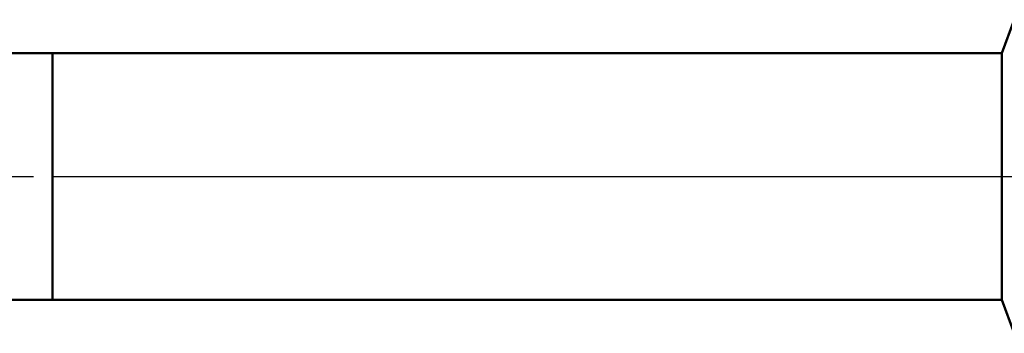
# Model space of a CAD drawing. Units: millimetres. Extents: x -26 to 207, y -42 to 57.
# Drawn here: x 32 to 76, y -7 to 7 of the extents above; entities that cross this region are included whole.
import ezdxf

# ---------------------------------------------------------------- set-up
doc = ezdxf.new("R2010")
doc.units = ezdxf.units.MM
doc.header["$LTSCALE"] = 5.85
doc.linetypes.add('LONGDASH_DASH', pattern=[0.85, 0.4, -0.2, 0.05, -0.2])
for name, color, linetype in [('1', 4, 'CONTINUOUS'), ('4', 2, 'LONGDASH_DASH'), ('NOCUT', 7, 'CONTINUOUS'), ('SK1', 4, 'CONTINUOUS'), ('SK4', 2, 'LONGDASH_DASH')]:
    doc.layers.add(name, color=color, linetype=linetype)

msp = doc.modelspace()

# ---------------------------------------------------------------- linework, layer by layer
at = {"layer": '1', "color": 4, "linetype": 'CONTINUOUS', "lineweight": 50}
for p, q in [((75.452, 5.5), (76, 7)), ((33, 5.5), (75.452, 5.5)), ((33, -5.5), (33, 5.5)), ((75.452, -5.5), (75.452, 5.5)), ((33, -5.5), (75.452, -5.5)), ((76, -7), (75.452, -5.5))]:
    msp.add_line(p, q, dxfattribs=at)
at = {"layer": '4', "color": 2, "linetype": 'LONGDASH_DASH', "lineweight": 25}
msp.add_line((33, 0), (100, 0), dxfattribs=at)
at = {"layer": 'NOCUT', "color": 7, "linetype": 'CONTINUOUS', "lineweight": 25}
for p, q in [((76, 7), (75.452, 5.5)), ((75.452, 5.5), (33, 5.5)), ((33, 5.5), (33, 0)), ((33, 0), (100, 0))]:
    msp.add_line(p, q, dxfattribs=at)
at = {"layer": 'SK1', "color": 4, "linetype": 'CONTINUOUS', "lineweight": 50}
for p, q in [((33, 5.5), (12, 5.5)), ((12, -5.5), (33, -5.5))]:
    msp.add_line(p, q, dxfattribs=at)
at = {"layer": 'SK4', "color": 2, "linetype": 'LONGDASH_DASH', "lineweight": 25}
msp.add_line((-5, 0), (105, 0), dxfattribs=at)

doc.saveas('drawing.dxf')
